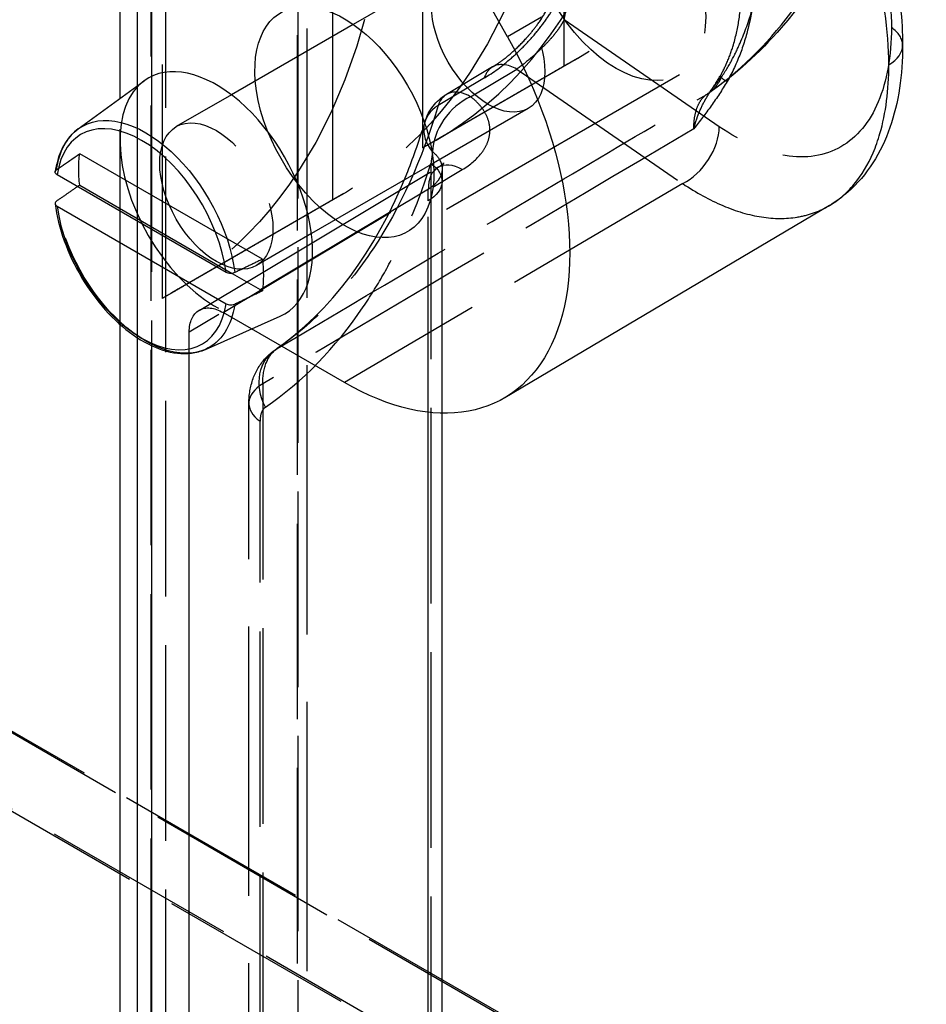
# Model space of a CAD drawing. Units: millimetres. Extents: x 63 to 2173, y 73 to 1579.
# Drawn here: x 1942 to 1970, y 1130 to 1161 of the extents above; entities that cross this region are included whole.
import ezdxf

# ---------------------------------------------------------------- set-up
doc = ezdxf.new("R2010")
doc.units = ezdxf.units.MM
doc.header["$LTSCALE"] = 2
doc.linetypes.add('Dashed', pattern=[5.699999816715717, 4.559999853372574, -1.139999963343143])
for name, color, linetype in [('Hidden (ISO)', 7, 'Dashed'), ('Hidden Narrow (ISO)', 7, 'Dashed'), ('Visible (ISO)', 7, 'Continuous'), ('Visible Narrow (ISO)', 7, 'Continuous')]:
    doc.layers.add(name, color=color, linetype=linetype)

# ---------------------------------------------------------------- blocks, each defined once
blk = doc.blocks.new('3366 US_Sheet_VIEW5')
at = {"layer": 'Hidden (ISO)', "ltscale": 0.9210526943206787}
for p, q in [((156.7921250627891, 94.56085284219247), (156.7921250627879, -126.7097205892205)), ((160.4035192975636, 14.29407545388077), (160.4035192975636, -24.66003611968207)), ((157.5997754823909, -26.27999493810915), (157.5997754823909, 12.61954611774348)), ((152.2726622335627, 9.4377192669239), (152.2726622335627, -29.35769558096181)), ((164.8194158064607, -22.10843924975547), (164.8194158064607, -5.774900211452696)), ((161.2021683058573, -19.10176748178397), (158.24113311366, -20.81132194707903)), ((165.2342967508383, -21.88066141935696), (160.779524029363, -24.45262564927929)), ((168.4223216195613, -22.38102849507282), (159.9370402453227, -27.28000798063918)), ((162.5858947396763, -22.1397012827508), (161.1460368617326, -22.99632163234401)), ((151.503875629811, -30.58461412976224), (151.5038756298111, -22.72189420950134)), ((154.4353528172271, -23.00859022570111), (152.7168869316187, -24.00074696735032)), ((163.7021683058573, -23.43189450070616), (160.74113311366, -25.14144896600121)), ((155.402744402136, -28.13789838723131), (149.7026023363553, -24.84691983113371)), ((153.4258256405802, -29.73065384329309), (160.8837194843306, -25.27320840040245)), ((161.0113127656505, -32.94119824363538), (161.0113127656505, -25.70959364370751)), ((149.7026023363553, -25.82671572824698), (154.4656836552933, -28.57668200990797)), ((157.9510969046169, -26.08561881113474), (152.5770853675991, -29.18830581866009)), ((156.9353528172271, -27.3387172446233), (155.2168869316187, -28.33087398627251)), ((155.0640256996646, -30.31017913787033), (154.1823178298871, -29.80112486190772)), ((153.1216980447966, -31.07382065663455), (153.1216980447966, -30.41347398033759)), ((154.9834784031137, -121.4893462749621), (154.9834784031137, -32.63321277607614))]:
    blk.add_line(p, q, dxfattribs=at)
at = {"layer": 'Hidden (ISO)', "ltscale": 0.9210526943206787, "extrusion": (0, 0, -1)}
blk.add_arc((-161.912972358666, -24.28543350192792), 1.500000000000001, 16.66248269640944, 59.25018667640518, dxfattribs=at)
at = {"layer": 'Hidden (ISO)', "ltscale": 0.9210526943206787, "extrusion": (0, 0, -0.9999999999999998)}
blk.add_ellipse((148.7342967508383, 6.698176905529515), major_axis=(16.5, -28.57883832488649), ratio=0.5773502691896255, start_param=4.687550583923365, end_param=6.308023703640909, dxfattribs=at)
at = {"layer": 'Hidden (ISO)', "ltscale": 0.9210526943206787}
for centre, major_axis, ratio, start_param, end_param in [((144.2795240293631, 4.126212675607185), (16.5, -28.57883832488648), 0.5773502691896256, 6.260649162230301, 7.876517778923766), ((166.4473216195613, -18.96022815012427), (-1.975000000000208, 3.420800344948423), 0.5773502691896256, 3.926990816987069, 10.21017612416665), ((162.4521683058573, -21.26683099124506), (1.25, -2.165063509461097), 0.5773502691896254, 5.497787143782138, 11.78097245096172), ((153.9668869316187, -26.16581047681142), (-2.125, 3.680607966083865), 0.5773502691896256, 0.0619033555538035, 3.079689298035996), ((153.9668869316187, -26.16581047681142), (1.25, -2.165063509461097), 0.5773502691896254, 5.497787143782138, 11.78097245096172)]:
    blk.add_ellipse(centre, major_axis=major_axis, ratio=ratio, start_param=start_param, end_param=end_param, dxfattribs=at)
at = {"layer": 'Hidden (ISO)', "ltscale": 0.9210526943206787, "extrusion": (0, 0, -1)}
for centre, major_axis, ratio, start_param, end_param in [((141.4510969046169, 2.493219513751718), (16.49999999999999, -28.57883832488648), 0.5773502691896254, 4.691317215065521, 6.304257072498756), ((136.0770853675991, -0.6094674937736215), (16.50000000000001, -28.57883832488647), 0.5773502691896252, 4.6941052181174, 6.301469069446876), ((157.9620402453227, -23.85920763569063), (-1.974999999999811, 3.420800344948681), 0.5773502691896255, 4.027081122675542, 5.397696838093588), ((152.5526733692456, -26.98230705773915), (-2.037511336474077, 3.529073155770668), 0.5773502691896256, 5.350011440267407, 5.64556284729687), ((154.1823011030288, -31.02579412699898), (-0.7499596147164578, 1.298968156313685), 0.5773502691896255, 5.497771372699647, 7.068599241659506)]:
    blk.add_ellipse(centre, major_axis=major_axis, ratio=ratio, start_param=start_param, end_param=end_param, dxfattribs=at)
at = {"layer": 'Hidden (ISO)', "ltscale": 1.078827123779247e-06}
blk.add_ellipse((163.3527335906778, -23.42877696098213), major_axis=(-0.7668119892691649, 1.289092565358464), ratio=0.5759760616982224, start_param=3.67157669747242e-05, end_param=5.3798815874871e-05, dxfattribs=at)
at = {"layer": 'Hidden (ISO)', "ltscale": 0.9210526943206787}
for points, knots in [([(174.2919029724551, -16.30076280065472), (173.6084778470984, -18.07549133834834), (172.7027857294921, -19.63946293025297), (170.9168359401316, -21.7036632607289), (170.1559401836521, -22.38937437712313), (169.3297259440286, -22.9559537949287)], [3.844364832083624, 3.844364832083624, 3.844364832083624, 3.844364832083624, 4.683662394150356, 4.683662394150356, 5.198506186022675, 5.198506186022675, 5.198506186022675, 5.198506186022675]), ([(162.5858816576221, -22.13970815856438), (162.6703900509488, -22.08942796341757), (162.767227858668, -22.02508279877242), (162.9821258322, -21.86664755175921), (163.1039311829814, -21.76768812770218), (163.363449178899, -21.53451240978206), (163.5039861159172, -21.39455241707447), (163.6684617747296, -21.21235310896963), (163.7014811264053, -21.17477185841317), (163.8316070033513, -21.02252768389594), (163.9243518239971, -20.90426482389051), (164.1222951925595, -20.62789830556991), (164.2221017066608, -20.46693703823338), (164.3715967555746, -20.18318062145057), (164.4258334405983, -20.05469529464499), (164.4783957812212, -19.89602806814957), (164.4911238072943, -19.84685032020551), (164.4989190329243, -19.80863293350283)], [0, 0, 0, 0, 0.04403687190269281, 0.04403687190269281, 0.09477222511025404, 0.09477222511025404, 0.1534127917681159, 0.1534127917681159, 0.1684096756826013, 0.1684096756826013, 0.2136830422287294, 0.2136830422287294, 0.2753380525833407, 0.2753380525833407, 0.3330155463123092, 0.3330155463123092, 0.3657195459429433, 0.3657195459429433, 0.3657195459429433, 0.3657195459429433]), ([(169.6829102298306, -22.44112911009265), (169.7667223520952, -22.29815957718485), (169.8410733004923, -22.1479423219231), (169.9847119325205, -21.81472094663508), (170.0504590366718, -21.62902545306451), (170.1873633093099, -21.17086454543061), (170.245039449566, -20.89917433079116), (170.3298581006853, -20.33144953744922), (170.3489601196218, -20.03695840771957), (170.3489555560411, -19.75812122363914)], [0, 0, 0, 0, 0.04973825278625171, 0.04973825278625171, 0.1111722450165008, 0.1111722450165008, 0.2047039184463907, 0.2047039184463907, 0.316168461127758, 0.316168461127758, 0.316168461127758, 0.316168461127758]), ([(155.8000844095832, -30.96451550922567), (157.510904477803, -29.78266117127661), (158.9479313461847, -27.90017323277755), (160.1358923516027, -24.91029619442615), (160.314727295388, -24.39402124127104), (160.4759565780371, -23.85533392482595)], [0, 0, 0, 0, 1.325399714426883, 1.325399714426883, 1.586262038045128, 1.586262038045128, 1.586262038045128, 1.586262038045128]), ([(160.8837194608458, -25.27320841443886), (160.9506623569256, -25.23319787655786), (160.9983229830309, -25.19618075288661), (161.0515994024753, -25.14786768514475), (161.0616899136209, -25.13390455836103), (161.0616899136148, -25.13390455836959), (161.0616313322301, -25.13398679720319), (161.0597865697576, -25.13667530595699), (161.0458130454095, -25.15928328411241), (161.0232944130262, -25.22922114089389), (161.0145577920651, -25.27643376239941), (161.0139172206241, -25.32493338149062)], [0, 0, 0, 0, 0.04229506417822637, 0.04229506417822637, 0.08111960417540512, 0.08111960417540512, 0.08410549186734703, 0.08410549186734703, 0.1302568279765585, 0.1302568279765585, 0.1753923867247765, 0.1753923867247765, 0.1753923867247765, 0.1753923867247765]), ([(154.9834784031347, -32.63321735829368), (154.9834759958576, -32.37054135956883), (155.0250266783286, -32.10761185433267), (155.200254750383, -31.62851359513434), (155.3326087429566, -31.40722416111044), (155.5909789700125, -31.1273001849323), (155.6912886621209, -31.03967288613817), (155.8000843363276, -30.96451555983146)], [0, 0, 0, 0, 0.0818643895320068, 0.0818643895320068, 0.1595235497777393, 0.1595235497777393, 0.2002876246961051, 0.2002876246961051, 0.2002876246961051, 0.2002876246961051])]:
    blk.add_open_spline(points, degree=3, knots=knots, dxfattribs=at)
for points, weights, degree in [([(160.4035192975636, -24.66003611968207), (161.8738684868319, -23.81047066138449), (163.3458346399603, -22.95993799573139), (164.8194158064607, -22.10843924975547)], [1, 0.9999995583032133, 0.9999995583032133, 1], 3), ([(148.9823685385118, -25.34347136628215), (149.3380043056981, -25.09827281748198), (149.7026023363553, -24.84691983113371)], [1.000584419226404, 1.000771626948507, 1.000807973392034], 2), ([(152.2726622335627, -29.35769558096181), (154.0459862895189, -28.33321902395011), (155.821691856002, -27.3073181451422), (157.5997754823909, -26.27999493810915)], [1, 0.9999993522533535, 0.9999993522533535, 1], 3)]:
    blk.add_rational_spline(points, weights, degree=degree, dxfattribs=at)
for points in [[(169.3939488586935, -22.89676066299375), (169.494407735956, -22.74872270787279), (169.5917170644823, -22.5967871333356), (169.6829101444678, -22.44112925575298)], [(161.0139067974226, -25.32502585493229), (161.012205376448, -25.45386591571114), (161.0113127432084, -25.58209061256213), (161.0113127656505, -25.70959355570074)]]:
    blk.add_open_spline(points, degree=3, dxfattribs=at)
at = {"layer": 'Hidden (ISO)', "ltscale": 0.006384230930830508}
blk.add_open_spline([(169.3297258984497, -22.95595382618456), (169.3684828187957, -22.92937613010607), (169.3926099587682, -22.89900496683779), (169.3938834177786, -22.89713071108694)], degree=3, dxfattribs=at)
at = {"layer": 'Hidden (ISO)', "ltscale": 6.787615273623018e-06}
blk.add_open_spline([(169.3942678471543, -22.89691723477099), (169.394285589903, -22.89689117766432), (169.3943033329208, -22.89686512079621), (169.3943210762075, -22.89683906416659)], degree=3, dxfattribs=at)
at = {"layer": 'Hidden (ISO)', "ltscale": 0.005912673281401421}
blk.add_open_spline([(148.9368714259772, -25.40762368636408), (148.9387424445665, -25.39598038351252), (148.9437420422324, -25.38368114919704), (148.9581870876366, -25.36334270771785), (148.9693716157493, -25.35243229455271), (148.9823685385117, -25.34347136628211)], degree=3, knots=[0.1061325139665217, 0.1061325139665217, 0.1061325139665217, 0.1061325139665217, 0.1118420168168028, 0.1118420168168028, 0.1175546606470843, 0.1175546606470843, 0.1175546606470843, 0.1175546606470843], dxfattribs=at)
at = {"layer": 'Hidden (ISO)', "ltscale": 6.679818877292465e-06}
blk.add_open_spline([(161.0139162102971, -25.32493343870582), (161.0139158034097, -25.3249642901657), (161.0139153938501, -25.3249951417561), (161.0139149816182, -25.32502599347705)], degree=3, dxfattribs=at)
at = {"layer": 'Hidden (ISO)', "ltscale": 0.005722861472693014}
blk.add_rational_spline([(149.7026023363553, -25.826715728247), (149.6703388704254, -25.8489580823727), (149.6381463582563, -25.8711517100334)], [1.000807979888013, 1.000804763580936, 1.000800365865957], degree=2, dxfattribs=at)
at = {"layer": 'Hidden (ISO)', "ltscale": 2.776478361985271e-05}
blk.add_open_spline([(173.0999640939868, -26.46307813777921), (173.09985513365, -26.46314262263818), (173.0997461700779, -26.46320710197308), (173.099637203271, -26.46327157578342)], degree=3, dxfattribs=at)
at = {"layer": 'Hidden (ISO)', "ltscale": 2.860830392819279e-05}
blk.add_open_spline([(173.0996374450012, -26.46327199836788), (173.0997500253254, -26.46320539087952), (173.0998626013782, -26.4631387752047), (173.0999751731595, -26.46307215134342)], degree=3, dxfattribs=at)
at = {"layer": 'Hidden Narrow (ISO)', "ltscale": 0.6684210896492004}
for p, q in [((152.3775932247347, 96.98351456316897), (152.3775932247347, -123.5566273966276)), ((156.4992318439745, -126.3014722987566), (156.4992318439744, 94.96910113265704)), ((156.5053755119432, 94.15618268977147), (156.5053755119421, -127.1143907416415)), ((151.9339999560793, -120.8771231936488), (151.9339999560804, 82.54740347321814)), ((216.8113297116795, -82.88210065971282), (54.63573424233226, 10.75002304050264)), ((53.58432995919321, 8.918296257745439), (215.7599254285404, -84.71382744247)), ((169.6638615507868, -24.00291172337581), (164.819590566238, -20.6650859695885)), ((161.9037164700253, -23.06607915486652), (163.3435754986628, -22.2094574193521)), ((163.3435754986628, -22.2094574193521), (168.5240507747491, -25.77893646966361)), ((151.9432154580313, -22.43203127963024), (151.9432154580312, -30.82953360215449)), ((162.3317340111543, -22.48283418222585), (160.8919856938117, -23.33911324564998)), ((150.9695771792483, -30.17808292537332), (150.9695771792483, -23.11190613479908)), ((160.6636446850466, -25.15517769049161), (160.6636446850466, -126.1559310675043)), ((154.1823178298871, -29.80112486190772), (161.6440111421812, -25.34140854682442)), ((168.5240507747491, -25.77893646966361), (157.9620402453227, -31.98334861592152)), ((160.5833913570907, -25.95375766525428), (153.1216980447966, -30.41347398033759)), ((160.5811884393818, -32.91160455831773), (160.5811884393818, -26.31659887233904)), ((155.4136027293824, -32.02620754744463), (155.4136027293824, -120.8823410463305)), ((155.3311464837176, -122.043762228178), (155.3311464837176, -33.18762872929207)), ((144.5623667418376, -41.11213877869641), (214.6405619755943, -81.5718036612289)), ((213.5891576924552, -83.40353044398614), (144.5623667418376, -43.55089410735105))]:
    blk.add_line(p, q, dxfattribs=at)
for centre, major_axis, ratio, start_param, end_param in [((173.8871273333653, -21.46305497780055), (1.499999999999658, 4.791340050047307e-07), 0.577350269189861, 6.283184200667001, 6.98131534820847), ((163.3528313873036, -23.42881176641351), (-0.7669380519465252, 1.289110555567857), 0.5759760628024072, 5.490267215300677, 6.283183952819576), ((163.3528313873033, -23.42881176641317), (-0.7669380519463147, 1.289110555567503), 0.5759760628024029, 1.572778412202632e-05, 0.473365254117031), ((170.9769481939072, -23.19972369716057), (-1.294037964270195, 0.758594586737605), 0.02027621176980813, 6.026609992601434, 6.892624487658301), ((161.912972358666, -24.2854335019279), (-0.7669354290403441, 1.289112116025089), 0.5759747234299575, 5.490268387216057, 6.756203735599462), ((161.9129723586692, -24.28543350191736), (-1.437015679952151, 0.4300999134754149), 0.7395823662648681, 5.696845691365459, 7.119307712632956), ((161.9129723586661, -24.28543350192795), (-0.9155876322691663, -1.188149522423718), 0.6522201109520119, 4.017716766253837, 5.563860445855991), ((168.5147948861083, -24.55958212260223), (0.8510722004292085, 1.235182621986149), 0.6250333571749146, 3.98370560511442, 5.545808494011192), ((170.5199170673611, 4.866158216017276), (-10.05946399124272, -45.80793280746836), 0.09158822789524163, 5.436377043964103, 5.447001593820382), ((161.653267030822, -26.56076289388577), (-0.7695475464913338, 1.287554493483339), 0.5773063042423475, 5.489099238229297, 7.059819412602348), ((156.4834784031137, -32.63321277607616), (-1.500000000000016, -5.551115123125781e-17), 0.5773502691896256, 5.506513790042107, 6.977923583376274)]:
    blk.add_ellipse(centre, major_axis=major_axis, ratio=ratio, start_param=start_param, end_param=end_param, dxfattribs=at)
at = {"layer": 'Hidden Narrow (ISO)', "ltscale": 0.6684210896492004, "extrusion": (0, 0, -1)}
for centre, major_axis, ratio, start_param, end_param in [((168.4814003033345, -21.71888322000543), (0.848325636575771, -1.237070577747447), 0.8485406366773993, 5.783101838187744, 6.337813307060637), ((151.7625302265972, -27.43849641384556), (-1.988630057589656, 3.444408297203911), 0.5773502691896256, 5.649222909154057, 6.221281951625789), ((159.5113127656505, -25.70959364370749), (1.49999999999998, -2.23709939461969e-14), 0.5773502691896167, 5.588447030982887, 7.059856824317069), ((182.7722622418986, -13.28169104132039), (15.62344025971371, 27.53705880096664), 0.5722900178508997, 3.931420710270506, 3.945407186150838), ((151.7625302265972, -27.43849641384556), (1.988630057589658, -3.444408297203912), 0.5773502691896255, 0.06190335555379465, 2.204758724821435), ((156.6526507684906, -32.19866728419485), (-0.8525663664798826, 1.234151769737959), 0.8496415402604652, 4.845316100017493, 6.34062522499857)]:
    blk.add_ellipse(centre, major_axis=major_axis, ratio=ratio, start_param=start_param, end_param=end_param, dxfattribs=at)
at = {"layer": 'Hidden Narrow (ISO)', "ltscale": 0.6684210896492004}
for points, knots in [([(164.819590566238, -20.6650859695885), (165.2189283559318, -18.70725547464331), (165.4192308245734, -16.59131667209608), (165.4208494708852, -14.3177262541254), (165.420851992256, -14.31418467472607), (165.4208540179655, -14.31064265555749), (165.4208555480679, -14.30710019746), (165.4213471628447, -13.16892488600045), (165.3708193721909, -11.98644577910125), (165.2704129151722, -10.78196955546638), (165.1698876869929, -9.576068552557182), (165.0197095222155, -8.34493520430879), (164.8195905662555, -7.08842604481557)], [1.734723475976807e-18, 1.734723475976807e-18, 1.734723475976807e-18, 1.734723475976807e-18, 0.008329683647739712, 0.008329683647739712, 0.008329683647739712, 0.008342658823820936, 0.008342658823820936, 0.008342658823820936, 0.01251152255375143, 0.01251152255375143, 0.01251152255375143, 0.01668531764764187, 0.01668531764764187, 0.01668531764764187, 0.01668531764764187]), ([(169.6638615507868, -10.41689128445336), (170.3670300576149, -10.9000335240297), (171.0697742009571, -11.55986219716949), (172.3691338079391, -13.13385466386826), (172.9651100483776, -14.04731070915626), (173.9597406577756, -15.98932960128976), (174.3580029304067, -17.01712687903352), (174.8963357094341, -19.03123365020564), (175.0361939980437, -20.0165884463864), (175.0361939980437, -20.90638457857415)], [4.71162547831073, 4.71162547831073, 4.71162547831073, 4.71162547831073, 5.104515435527944, 5.104515435527944, 5.497405392745158, 5.497405392745158, 5.890295349962372, 5.890295349962372, 6.283185307179586, 6.283185307179586, 6.283185307179586, 6.283185307179586]), ([(169.2711457109331, -22.99341220959862), (170.2595129040947, -22.31600574298876), (171.1322610984224, -21.46437581089678), (172.2770940218704, -19.93915037376733), (172.6310789601548, -19.38907788360314), (173.1195911549601, -18.49991122406406), (173.2753360217007, -18.19282350602609), (173.5722763086563, -17.55669983331028), (173.7131630003479, -17.22814630165582), (173.9592448835354, -16.60205732990998), (174.0670462710111, -16.30595557921189), (174.1687248949455, -16.00377543274744)], [3.469446951953614e-18, 3.469446951953614e-18, 3.469446951953614e-18, 3.469446951953614e-18, 0.006671327351761873, 0.006671327351761873, 0.01000699102764279, 0.01000699102764279, 0.01167482286558325, 0.01167482286558325, 0.01334265470352371, 0.01334265470352371, 0.01478154015939105, 0.01478154015939105, 0.01478154015939105, 0.01478154015939105]), ([(162.3317340111544, -22.48283418222582), (162.605853181169, -22.31980360868378), (162.8943728285795, -22.10747214034343), (163.1740686479742, -21.86210863708022), (163.17858451947, -21.85814708322901), (163.1830978761545, -21.85417695677764), (163.1876085910406, -21.85019833519112), (163.3227860955061, -21.73096665000211), (163.4582839944135, -21.60180013269116), (163.5882245658634, -21.4676348437026), (163.5941361896121, -21.46153101716268), (163.6000362198007, -21.45541700743086), (163.6059240900962, -21.44929329300771), (163.7337732202311, -21.31632304690996), (163.8558734865679, -21.17910883460974), (163.9720549504096, -21.03735491544978), (163.9779014853665, -21.03022151209749), (163.9837332912068, -21.02307627755335), (163.9895502838543, -21.01591924060362), (164.1046511948001, -20.8743028552129), (164.2143550213744, -20.727137017751), (164.3131724942871, -20.58133938089616), (164.3177759889721, -20.57454727595198), (164.3223566200351, -20.56775715663219), (164.3269138266886, -20.56096971759504), (164.4251243274686, -20.41469638887788), (164.5137506648483, -20.26820831677603), (164.5921441354828, -20.12163201666684), (164.5949188956622, -20.11644390498498), (164.5976809339286, -20.11125554000613), (164.6004302202436, -20.10606693471643), (164.6789589607447, -19.95786314956333), (164.7461318450187, -19.8107676039967), (164.7997751759808, -19.66970723856304), (164.8007797032101, -19.66706573633881), (164.8017795350526, -19.66442625207385), (164.8027746581475, -19.6617888158818), (164.8567811383172, -19.51865210632703), (164.8977270196157, -19.38006304599896), (164.9249090345402, -19.24633658477087)], [0, 0, 0, 0, 0.001164901341633931, 0.001164901341633931, 0.001164901341633931, 0.001183709433851649, 0.001183709433851649, 0.001183709433851649, 0.001747352012450907, 0.001747352012450907, 0.001747352012450907, 0.001772994833751627, 0.001772994833751627, 0.001772994833751627, 0.002329802683267882, 0.002329802683267882, 0.002329802683267882, 0.002357822613890289, 0.002357822613890289, 0.002357822613890289, 0.002912253354084858, 0.002912253354084858, 0.002912253354084858, 0.002938081974170327, 0.002938081974170327, 0.002938081974170327, 0.003494704024901833, 0.003494704024901833, 0.003494704024901833, 0.003514405827728334, 0.003514405827728334, 0.003514405827728334, 0.004077154695718808, 0.004077154695718808, 0.004077154695718808, 0.004087692754243738, 0.004087692754243738, 0.004087692754243738, 0.004659605366535784, 0.004659605366535784, 0.004659605366535784, 0.004659605366535784]), ([(170.7790798822429, -19.15110781177209), (170.7790798822429, -19.68403538744655), (170.7240583910266, -20.23827681865293), (170.5898209336618, -20.82320439753637), (170.5227022049794, -21.11566818697811), (170.4342705959509, -21.41725697798865), (170.3225759072387, -21.71376902221967), (170.2108812185264, -22.01028106645069), (170.0735770187621, -22.30868908309153), (169.907072520176, -22.59271846852881)], [0, 0, 0, 0, 0.001929825332227693, 0.001929825332227693, 0.001929825332227693, 0.002894737998341545, 0.002894737998341545, 0.002894737998341545, 0.003859650664455397, 0.003859650664455397, 0.003859650664455397, 0.003859650664455397]), ([(169.7291742486208, -22.45930345858299), (169.8671479892076, -22.26210413159136), (169.9805080331514, -22.06769881088083), (170.0799107394834, -21.87984848081403), (170.1793134458155, -21.69199815074722), (170.2653886662052, -21.50794572095617), (170.341332877786, -21.33015767968883), (170.4932213009477, -20.97458159715419), (170.6075848601149, -20.63932558370929), (170.7000910834627, -20.31512692007288)], [0, 0, 0, 0, 0.0007495057810306431, 0.0007495057810306431, 0.0007495057810306431, 0.001499011562061286, 0.001499011562061286, 0.001499011562061286, 0.002998023124122561, 0.002998023124122561, 0.002998023124122561, 0.002998023124122561]), ([(164.819590566238, -20.6650859695885), (164.7913124715043, -20.72479579138662), (164.7564303796367, -20.78718450241863), (164.7150669483538, -20.85236053303039), (164.6767031076583, -20.9128101325438), (164.6322918488159, -20.97625705157967), (164.5828547999798, -21.04120605250413), (164.5793538317451, -21.04580552586393), (164.5758280849192, -21.0504119284947), (164.5722778941427, -21.05502476761529), (164.5237361021707, -21.11809616041958), (164.4711183138226, -21.18184697386057), (164.414264157315, -21.24669973026692), (164.4088843036413, -21.25283645555196), (164.4034663392279, -21.258983112576), (164.398010370828, -21.26513976568253), (164.3415908441498, -21.32880499039243), (164.2804444965586, -21.39416549985757), (164.2172204312013, -21.45862793871171), (164.2107407823801, -21.46523450479651), (164.204237918625, -21.47183286227547), (164.1977147102908, -21.47842016972644), (164.1344337359598, -21.54232296300913), (164.068971445822, -21.60555546443039), (164.0014728019205, -21.66820364188488), (163.9952715442972, -21.67395927585873), (163.9890514493871, -21.67971150109552), (163.9828132164525, -21.68545984054496), (163.9141508747047, -21.74873007298044), (163.8433417471657, -21.81139292496827), (163.7742723169916, -21.87035638421607), (163.7697836644789, -21.87418827451608), (163.7653006734904, -21.87800599871633), (163.7608242166013, -21.88180887928639), (163.615020797531, -22.00567313245806), (163.4703053962772, -22.11883226809345), (163.3435754986628, -22.20945741935211)], [0, 0, 0, 0, 0.0003154941364483005, 0.0003154941364483005, 0.0003154941364483005, 0.0006081092898739879, 0.0006081092898739879, 0.0006081092898739879, 0.0006288313269138026, 0.0006288313269138026, 0.0006288313269138026, 0.0009121639348109628, 0.0009121639348109628, 0.0009121639348109628, 0.0009389744279235294, 0.0009389744279235294, 0.0009389744279235294, 0.001216218579747938, 0.001216218579747938, 0.001216218579747938, 0.001244632518829509, 0.001244632518829509, 0.001244632518829509, 0.001520273224684913, 0.001520273224684913, 0.001520273224684913, 0.001545596978314441, 0.001545596978314441, 0.001545596978314441, 0.001824327869621887, 0.001824327869621887, 0.001824327869621887, 0.001842441905201508, 0.001842441905201508, 0.001842441905201508, 0.002432437159495835, 0.002432437159495835, 0.002432437159495835, 0.002432437159495835]), ([(175.0361939980437, -20.90638457857415), (175.0361939980437, -21.79618071076204), (174.8963357094343, -22.58907392651296), (174.3580029304065, -23.86237099324287), (173.9597406577751, -24.34211218379878), (172.9651100483781, -24.91540147877098), (172.3691338079306, -25.00872358509488), (171.0697742009656, -24.79464323901478), (170.3670300576085, -24.48741268519473), (169.6638615507868, -24.00291172337581)], [0, 0, 0, 0, 0.3928899572172141, 0.3928899572172141, 0.7857799144344282, 0.7857799144344282, 1.178669871651642, 1.178669871651642, 1.571559828868856, 1.571559828868856, 1.571559828868856, 1.571559828868856]), ([(169.9070725201758, -22.59271846852901), (169.752979369225, -22.85557610672999), (169.586398981867, -23.10797102121202), (169.4113882197159, -23.35312270314071), (169.2363774575647, -23.59827438506938), (169.0534402155069, -23.835237446857), (168.8690964320724, -24.06760342726525)], [0, 0, 0, 0, 0.0009112260528768045, 0.0009112260528768045, 0.0009112260528768045, 0.001822452105753609, 0.001822452105753609, 0.001822452105753609, 0.001822452105753609]), ([(155.8616880841683, -30.92496569011895), (158.8440121986415, -29.16096628344958), (163.3138304174277, -26.5171227301981), (167.783651598129, -23.87325637439742), (169.2711457109331, -22.99341220959862)], [6.938893903907228e-18, 6.938893903907228e-18, 6.938893903907228e-18, 6.938893903907228e-18, 0.0127629498242617, 0.01912871923514778, 0.01912871923514778, 0.01912871923514778, 0.01912871923514778]), ([(168.8690964320724, -24.06760342726523), (168.8890787686988, -23.98864331212315), (168.9113514572101, -23.91110903680261), (168.9358121068065, -23.83504863152375), (168.9602727564029, -23.7589882262449), (168.9869181382249, -23.68439675029452), (169.0156490309192, -23.61132747457621), (169.0731108163079, -23.46518892313964), (169.138891252135, -23.32511506513023), (169.2124089845158, -23.19181082493215), (169.2260240854999, -23.16712357420869), (169.2399051984878, -23.14266962606886), (169.2540483671468, -23.11845884471536), (169.2984200169956, -23.04250186939482), (169.345320309666, -22.96880188027605), (169.3942678471543, -22.89691723477099)], [-1.055497076830736e-05, -1.055497076830736e-05, -1.055497076830736e-05, -1.055497076830736e-05, 0.0002508168841501399, 0.0002508168841501399, 0.0002508168841501399, 0.0005121887390685872, 0.0005121887390685872, 0.0005121887390685872, 0.001034932448905482, 0.001034932448905482, 0.001034932448905482, 0.001131741860291644, 0.001131741860291644, 0.001131741860291644, 0.001435463989870502, 0.001435463989870502, 0.001435463989870502, 0.001435463989870502]), ([(168.8690964320725, -24.06760342726525), (168.8693206030572, -23.93960793833707), (168.8785324537945, -23.81881923510733), (168.9137343084143, -23.59756000181891), (168.9396844663266, -23.49620369308951), (169.0086214423771, -23.3124133234849), (169.0513687604752, -23.231239557042), (169.1504804724835, -23.09429429855869), (169.2071332654137, -23.03769620118029), (169.2711457109331, -22.99341220959862)], [1.040834085586084e-17, 1.040834085586084e-17, 1.040834085586084e-17, 1.040834085586084e-17, 0.0004695016993113491, 0.0004695016993113491, 0.0009390033986226877, 0.0009390033986226877, 0.001408505097934026, 0.001408505097934026, 0.001878006797245365, 0.001878006797245365, 0.001878006797245365, 0.001878006797245365]), ([(160.8919856938118, -23.33911324564991), (160.3843992164972, -25.04078178595024), (159.7059921825949, -26.53175902305036), (158.858069263711, -27.81046898826938), (158.856261015928, -27.81319591592788), (158.8544519364283, -27.81592196550722), (158.85264202505, -27.81864713678043), (158.430100430741, -28.45486514632677), (157.9698567053914, -29.03284716826621), (157.4709219892561, -29.55153308180335), (156.9698501400386, -30.07244073054787), (156.4332315265515, -30.52990096958192), (155.8616880841683, -30.92496569011895)], [0.001089188954279478, 0.001089188954279478, 0.001089188954279478, 0.001089188954279478, 0.008977724745529847, 0.008977724745529847, 0.008977724745529847, 0.008994547533354555, 0.008994547533354555, 0.008994547533354555, 0.01292199264115501, 0.01292199264115501, 0.01292199264115501, 0.01686626053678017, 0.01686626053678017, 0.01686626053678017, 0.01686626053678017]), ([(161.6440111421812, -25.34140854682442), (161.8952697435108, -25.19123591458887), (162.0955268118073, -25.01925446308395), (162.2418099916046, -24.82856915573975), (162.3149515815031, -24.73322650206763), (162.3726560384851, -24.6354673363274), (162.4154276415496, -24.53537059801615), (162.458199244614, -24.43527385970487), (162.4861079390856, -24.33195238726001), (162.4979651278783, -24.22829452860126), (162.509822316671, -24.12463666994251), (162.5058106520058, -24.02167700640282), (162.4863025953864, -23.91939915062915), (162.466794538767, -23.8171212948555), (162.4312024837528, -23.71452951908874), (162.3805822943258, -23.61546718399374), (162.3299621048989, -23.51640484889872), (162.2648109834115, -23.42103634393549), (162.1853363759767, -23.32930889894825), (162.1058617685419, -23.23758145396099), (162.011341922215, -23.14901529302298), (161.9037164700225, -23.0660791548677)], [0, 0, 0, 0, 0.00106020306747664, 0.00106020306747664, 0.00106020306747664, 0.001590304601214965, 0.001590304601214965, 0.001590304601214965, 0.002120406134953289, 0.002120406134953289, 0.002120406134953289, 0.002650507668691615, 0.002650507668691615, 0.002650507668691615, 0.003180609202429939, 0.003180609202429939, 0.003180609202429939, 0.003710710736168264, 0.003710710736168264, 0.003710710736168264, 0.004240812269906588, 0.004240812269906588, 0.004240812269906588, 0.004240812269906588]), ([(160.7136340734148, -24.78576181843039), (160.8214453150276, -24.86943913081166), (160.9012557649412, -24.96294380034657), (160.9520154979252, -25.0642206815504), (160.9773038991551, -25.11467662874775), (160.9950947161241, -25.16709114996467), (161.0048320211296, -25.21942748847378), (161.011340869737, -25.25441142949492), (161.0143823833728, -25.28958675314386), (161.0139162102971, -25.32493343870582)], [0, 0, 0, 0, 0.000538378315740927, 0.000538378315740927, 0.000538378315740927, 0.0008065973559436459, 0.0008065973559436459, 0.0008065973559436459, 0.0009858869155592873, 0.0009858869155592873, 0.0009858869155592873, 0.0009858869155592873]), ([(155.5003188490945, -32.75308323741074), (156.6628285888451, -31.95000801674552), (157.6790378901919, -30.90694745054956), (158.7680484474122, -29.30580479004929), (158.9760829249032, -28.97124542811681), (159.3703640162124, -28.27748296820987), (159.556988080443, -27.91773583561238), (160.085393610417, -26.79999800514987), (160.3955952679499, -26.0033724519968), (160.6636446850466, -25.15517769049159)], [0.0003853373855987695, 0.0003853373855987695, 0.0003853373855987695, 0.0003853373855987695, 0.008378147243313287, 0.008378147243313287, 0.0103763497077419, 0.0103763497077419, 0.01237455217217052, 0.01237455217217052, 0.01637095710102779, 0.01637095710102779, 0.01637095710102779, 0.01637095710102779]), ([(161.0139149816182, -25.32502599347706), (161.0136804348468, -25.3425796376179), (161.0125808106196, -25.36017553887428), (161.010611166888, -25.37781124522434), (161.0046634231432, -25.43106588231644), (160.9906884428414, -25.48424172241352), (160.9692840450047, -25.53584588044183), (160.9478774016745, -25.58745545216124), (160.9190046123504, -25.63794860934934), (160.8824137789242, -25.68728489009116), (160.809227273237, -25.78596397588965), (160.7090597004793, -25.87532502134982), (160.5833913570906, -25.95375766525425)], [0.000986043403913605, 0.000986043403913605, 0.000986043403913605, 0.000986043403913605, 0.001075080280913088, 0.001075080280913088, 0.001075080280913088, 0.001343945416128173, 0.001343945416128173, 0.001343945416128173, 0.001612838757457862, 0.001612838757457862, 0.001612838757457862, 0.002150660999036457, 0.002150660999036457, 0.002150660999036457, 0.002150660999036457]), ([(168.5240507747491, -25.7789364696636), (168.9482681779212, -26.06341727316742), (169.3660085072051, -26.29122125049374), (169.777556176948, -26.46518539999244), (170.1887590507191, -26.63900380176279), (170.5975039615399, -26.75909783560443), (170.9856550132347, -26.81883228864073), (171.3744569987027, -26.87866691704102), (171.7447888656682, -26.87991552982516), (172.0967219439672, -26.82271555823819), (172.2725411811899, -26.79413951354758), (172.4434899651934, -26.7506635145653), (172.6061825366334, -26.69329798371505), (172.7688751080734, -26.63593245286483), (172.924275694624, -26.56456147795593), (173.0723806988874, -26.47919023204339), (173.0814939305134, -26.47393714865118), (173.0905795130632, -26.46863107066122), (173.0996374450012, -26.46327199836788)], [0, 0, 0, 0, 0.001926043884348915, 0.001926043884348915, 0.001926043884348915, 0.003850474122888215, 0.003850474122888215, 0.003850474122888215, 0.005778131653046746, 0.005778131653046746, 0.005778131653046746, 0.006741153595221202, 0.006741153595221202, 0.006741153595221202, 0.007704175537395658, 0.007704175537395658, 0.007704175537395658, 0.007763432427894221, 0.007763432427894221, 0.007763432427894221, 0.007763432427894221]), ([(155.4136027293824, -32.02620754744463), (155.4131583972826, -31.77239259363724), (155.4531158891753, -31.5446937505914), (155.6047599355069, -31.17208896719759), (155.7179426902319, -31.02342339880305), (155.8616880841683, -30.92496569011895)], [3.469446951953614e-18, 3.469446951953614e-18, 3.469446951953614e-18, 3.469446951953614e-18, 0.0009284203411714602, 0.0009284203411714602, 0.001856840682342917, 0.001856840682342917, 0.001856840682342917, 0.001856840682342917]), ([(155.5003188490945, -32.7530832374107), (155.4464585236188, -32.79029057536884), (155.4036749063411, -32.84833747963545), (155.3751442331289, -32.92137016151054), (155.3464223358716, -32.99489233778828), (155.3311464837176, -33.08559184574394), (155.3311464837176, -33.18762872929205)], [0, 0, 0, 0, 0.0003706192204024751, 0.0003706192204024751, 0.0003706192204024751, 0.0007437224798576456, 0.0007437224798576456, 0.0007437224798576456, 0.0007437224798576456])]:
    blk.add_open_spline(points, degree=3, knots=knots, dxfattribs=at)
for points in [[(169.3943210762075, -22.89683906416655), (169.498246892424, -22.7442204122851), (169.6114003693605, -22.59978413575337), (169.7291742486208, -22.45930345858297)], [(168.8690964320724, -24.06760342726523), (164.3839319299009, -26.7204938268277), (159.8987673621178, -29.37336180976491), (155.4136027293825, -32.02620754744465)]]:
    blk.add_open_spline(points, degree=3, dxfattribs=at)
at = {"layer": 'Visible (ISO)'}
for p, q in [((151.5038756298111, -22.72189420950134), (151.5038756298116, 81.94039824458662)), ((163.0571052432936, -21.19827838777663), (153.4142468258407, -3.938475122569621)), ((158.24113311366, -20.81132194707903), (154.4353528172271, -23.00859022570111)), ((149.6546849265336, -24.07171363283724), (151.7144965257007, -22.56815118249587)), ((160.74113311366, -25.14144896600121), (156.9353528172271, -27.3387172446233)), ((154.2709944111269, -28.54592778047292), (148.9958746962793, -25.50033599309814)), ((148.9958746962793, -26.48013189021141), (154.2709944111269, -29.52572367758619)), ((173.0999652005754, -26.46308000758651), (162.9676453889151, -32.45827176277269)), ((154.4656836552933, -28.57668200990797), (155.402744402136, -29.11769428434458)), ((153.6243269939426, -30.94733538145243), (155.9563560716982, -29.91526743473453)), ((157.9620402453227, -31.98334861592152), (155.0640256996646, -30.31017913787033)), ((151.5038756298106, -121.4841284222803), (151.503875629811, -30.58461412976223)), ((153.1216980447966, -122.7768980966807), (153.1216980447966, -31.07382065663455)), ((161.0113127656505, -126.7103470207292), (161.0113127656505, -32.94119824363537))]:
    blk.add_line(p, q, dxfattribs=at)
at = {"layer": 'Visible (ISO)', "extrusion": (0, 0, -1)}
for centre, major_axis, ratio, start_param, end_param in [((157.9620402453227, -23.85920763569063), (-1.975000000000008, 3.420800344948548), 0.5773502691896256, 5.397696838093733, 10.31026642985526), ((152.5526733692456, -26.98230705773915), (2.037511336474074, -3.529073155770664), 0.5773502691896255, 5.350011440267407, 5.645562847296871)]:
    blk.add_ellipse(centre, major_axis=major_axis, ratio=ratio, start_param=start_param, end_param=end_param, dxfattribs=at)
at = {"layer": 'Visible (ISO)', "extrusion": (0, 0, -0.9999999999999998)}
blk.add_ellipse((157.9620402453227, -23.85920763569063), major_axis=(4.975000000000012, -8.616952767655189), ratio=0.5773502691896255, start_param=4.736823589912608, end_param=7.068583470577033, dxfattribs=at)
at = {"layer": 'Visible (ISO)'}
blk.add_ellipse((153.9668869316187, -26.16581047681142), major_axis=(2.125, -3.680607966083865), ratio=0.5773502691896256, start_param=6.221281951625783, end_param=9.486681316323176, dxfattribs=at)
for points, knots in [([(169.3642465619753, -9.737264045419913), (170.1283645113962, -10.26228435481155), (170.8731758774853, -10.94929200738273), (172.2292079986249, -12.52985638934677), (172.8576405422569, -13.44356613807052), (173.9053800140562, -15.33760512330941), (174.3432995996814, -16.33973492424015), (174.9940946548321, -18.31593311023401), (175.2164236365059, -19.31514689218123), (175.3640919052366, -20.66924370347513), (175.387127708234, -21.07186126217446), (175.387127333365, -21.46305545693472)], [0, 0, 0, 0, 0.3345353122008698, 0.3345353122008698, 0.6660270374168, 0.6660270374168, 0.9859728631880559, 0.9859728631880559, 1.301995158350796, 1.301995158350796, 1.438901153675689, 1.438901153675689, 1.438901153675689, 1.438901153675689]), ([(175.387127333365, -21.46305449866654), (175.3871282168494, -22.38501403321195), (175.2596854943819, -23.25640357960598), (174.7159439155491, -24.8127720714179), (174.2755778394571, -25.51787720084094), (173.5040438540182, -26.19684646480376), (173.3078947804823, -26.34002068970393), (173.0999640939868, -26.46307813777921)], [0, 0, 0, 0, 0.3226575855805028, 0.3226575855805028, 0.6521156050115187, 0.6521156050115187, 0.7533636507131516, 0.7533636507131516, 0.7533636507131516, 0.7533636507131516]), ([(149.6546849265336, -24.0717136328372), (149.5768907229076, -24.12849962407719), (149.5043702394167, -24.19316142192918), (149.3712065341925, -24.33654561139451), (149.3105592595956, -24.41525508190607), (149.2017785714874, -24.58492170533858), (149.1536359345823, -24.6758749524097), (149.0700253651179, -24.8683931023455), (149.0345508846977, -24.96996021780005), (148.9762223395917, -25.182255793681), (148.9533657322769, -25.29298762771277), (148.9367531444967, -25.40761735062323)], [0.8473015189512221, 0.8473015189512221, 0.8473015189512221, 0.8473015189512221, 0.9613579483506332, 0.9613579483506332, 1.075414377750044, 1.075414377750044, 1.189470807149455, 1.189470807149455, 1.303527236548866, 1.303527236548866, 1.417583665948278, 1.417583665948278, 1.417583665948278, 1.417583665948278]), ([(148.9958746962793, -25.50033599309814), (148.978184872394, -25.49012276851607), (148.9614458739142, -25.47573476479912), (148.9421953090139, -25.44917841704226), (148.9362051269276, -25.43231584418879), (148.9360235763223, -25.41463474989898), (148.9363032450147, -25.41115946257655), (148.9368714259772, -25.40762368636408)], [0.0894398297764372, 0.0894398297764372, 0.0894398297764372, 0.0894398297764372, 0.0969449864327942, 0.0969449864327942, 0.1043986825425382, 0.1043986825425382, 0.1061325139665217, 0.1061325139665217, 0.1061325139665217, 0.1061325139665217]), ([(148.9823685385089, -26.32326726339733), (148.9693716157476, -26.33222819166755), (148.9581870876361, -26.34313860483186), (148.9415493481318, -26.36656433190886), (148.9359107534007, -26.38344289673088), (148.9362051269276, -26.41211174130206), (148.9421953090139, -26.42897431415553), (148.9614458739142, -26.45553066191239), (148.978184872394, -26.46991866562934), (148.9958746962793, -26.48013189021141)], [0.001686732189753654, 0.001686732189753654, 0.001686732189753654, 0.001686732189753654, 0.007399376019620423, 0.007399376019620423, 0.01484271029388509, 0.01484271029388509, 0.02229640640362906, 0.02229640640362906, 0.02980156305998606, 0.02980156305998606, 0.02980156305998606, 0.02980156305998606]), ([(148.93657516688, -26.40543327002527), (148.9834896519923, -26.78134223113355), (149.0798896979516, -27.17379964567115), (149.359724272552, -27.95232248919169), (149.5427707076274, -28.33825772777218), (149.9768516687245, -29.06657128439988), (150.2276858989132, -29.40888823644328), (150.7737488283334, -30.01711079583607), (151.0689489592513, -30.28277158083525), (151.6774218768986, -30.71009063456312), (151.9907113813739, -30.87141070802502), (152.6042814201424, -31.06666978747903), (152.9052705142482, -31.10188220518206), (153.3397064602304, -31.04806000110823), (153.4870818369254, -31.00807490170577), (153.6243269939426, -30.9473353814524)], [1.724865545608293, 1.724865545608293, 1.724865545608293, 1.724865545608293, 2.053252977457528, 2.053252977457528, 2.380233166281388, 2.380233166281388, 2.706658064743777, 2.706658064743777, 3.033818568805, 3.033818568805, 3.362336833253409, 3.362336833253409, 3.687356496465646, 3.687356496465646, 3.865087461433466, 3.865087461433466, 3.865087461433466, 3.865087461433466]), ([(154.5426919146826, -28.55372556429572), (154.527171131635, -28.56122934115126), (154.5082737417014, -28.56768673146788), (154.4676991921985, -28.57729253484968), (154.4384646603679, -28.58054797903554), (154.3888087649763, -28.58037802240052), (154.3596019320478, -28.57691958916052), (154.3136049884694, -28.56580527033327), (154.2886842350122, -28.55614100505499), (154.2709944111269, -28.54592778047292)], [0.001686732189334302, 0.001686732189334302, 0.001686732189334302, 0.001686732189334302, 0.007399376019620423, 0.007399376019620423, 0.01484271029388509, 0.01484271029388509, 0.02229640640362906, 0.02229640640362906, 0.02980156305998606, 0.02980156305998606, 0.02980156305998606, 0.02980156305998606]), ([(154.2709944111269, -29.52572367758619), (154.2886842350122, -29.53593690216826), (154.3136049884694, -29.54560116744654), (154.3596019320478, -29.5567154862738), (154.3888087649763, -29.5601739195138), (154.4384646603679, -29.56034387614882), (154.4676991921985, -29.55708843196296), (154.5082737417013, -29.54748262858118), (154.5271711316348, -29.5410252382646), (154.5426919146824, -29.5335214614091)], [0.0894398297764372, 0.0894398297764372, 0.0894398297764372, 0.0894398297764372, 0.0969449864327942, 0.0969449864327942, 0.1043986825425382, 0.1043986825425382, 0.1118420168168028, 0.1118420168168028, 0.1175546606470619, 0.1175546606470619, 0.1175546606470619, 0.1175546606470619])]:
    blk.add_open_spline(points, degree=3, knots=knots, dxfattribs=at)
for points, weights in [([(149.6381463582563, -25.8711517100334), (149.3065382396312, -26.09976347774338), (148.9823685385091, -26.32326726339742)], [1.000800365865957, 1.000755068202662, 1.000584428339587]), ([(155.402744402136, -28.13789838723131), (154.9673882591466, -28.34839915837718), (154.5426919146826, -28.55372556429568)], [1.000807973392034, 1.000771626948507, 1.000584419226404]), ([(154.5426919146823, -29.533521461409), (154.9673882593406, -29.32819505539658), (155.4027444021359, -29.11769428434456)], [1.000584428342396, 1.000771634744836, 1.000807979891878])]:
    blk.add_rational_spline(points, weights, degree=2, dxfattribs=at)
at = {"layer": 'Visible Narrow (ISO)'}
for p, q in [((150.9695771792483, -23.11190613479908), (150.9695771792482, 82.56656404614282)), ((151.9432154580318, 81.32802580889079), (151.9432154580313, -22.43203127963024)), ((164.1202596994524, -20.58409335198146), (163.0571052432936, -21.19827838777663)), ((150.9695771792483, -123.2062609071466), (150.9695771792483, -30.17808292537333)), ((151.9432154580312, -30.82953360215449), (151.9432154580307, -122.0965008579761)), ((160.5811884393818, -127.3173522493658), (160.5811884393818, -32.91160455831772))]:
    blk.add_line(p, q, dxfattribs=at)
for centre, major_axis, ratio, start_param, end_param in [((173.8871273333653, -21.46305497780059), (1.499999999999927, 2.775557561562891e-16), 0.5773502691896255, 5.506513790042085, 6.283185860435919), ((151.6334345537031, -27.51302983534217), (-1.889010587780679, 3.271862314071232), 0.5773502691896255, 4.086479396210773, 6.909094891353243), ((151.6334345537031, -27.51302983534217), (1.889010587780679, -3.271862314071234), 0.5773502691896258, 4.086479396210773, 6.909094891353243)]:
    blk.add_ellipse(centre, major_axis=major_axis, ratio=ratio, start_param=start_param, end_param=end_param, dxfattribs=at)
at = {"layer": 'Visible Narrow (ISO)', "extrusion": (0, 0, -1)}
for major_axis, ratio, start_param, end_param in [((-1.988630057589656, 3.444408297203912), 0.5773502691896256, 6.221281951625787, 8.487944032000033), ((1.988630057589661, -3.444408297203915), 0.5773502691896253, 5.649222909153983, 6.345088662733382)]:
    blk.add_ellipse((151.7625302265972, -27.43849641384556), major_axis=major_axis, ratio=ratio, start_param=start_param, end_param=end_param, dxfattribs=at)
at = {"layer": 'Visible Narrow (ISO)'}
for points, knots in [([(174.9570030070965, -22.07006020643212), (174.9570030070965, -21.54431009852913), (174.9143785647614, -20.98544065593743), (174.83233525884, -20.41769895751936), (174.7504554564796, -19.85108870777234), (174.6295301061669, -19.26969137405494), (174.4672846692446, -18.67271022381637), (174.3043912652795, -18.07334488257744), (174.1047594936273, -17.47675445097824), (173.8714032692183, -16.88536773881059), (173.754957221571, -16.59026249601087), (173.6299624477015, -16.29622808013783), (173.4961888788753, -16.00327735022564), (173.3631821135654, -15.71200584328538), (173.2208899590089, -15.42081223892246), (173.0727047136451, -15.13685590619827), (172.7737712938753, -14.56403209099197), (172.4489415625138, -14.01505032694553), (172.0989819200598, -13.48909478637541), (171.7500224130563, -12.96464235278584), (171.3730515057655, -12.46055583532748), (170.9859705564678, -12.00155873581193), (170.5988896071701, -11.5425616362964), (170.1985332678607, -11.12307060433883), (169.7848441113945, -10.74314659161451), (169.3711549549284, -10.36322257889019), (168.9480154447064, -10.02714681003543), (168.5240507747491, -9.743519557021735)], [0.01540835107479116, 0.01540835107479116, 0.01540835107479116, 0.01540835107479116, 0.01733325164101478, 0.01733325164101478, 0.01733325164101478, 0.01925431608564715, 0.01925431608564715, 0.01925431608564715, 0.02118305277346198, 0.02118305277346198, 0.02118305277346198, 0.02214550305657377, 0.02214550305657377, 0.02214550305657377, 0.02310243647811221, 0.02310243647811221, 0.02310243647811221, 0.02503285390590911, 0.02503285390590911, 0.02503285390590911, 0.02695775447213265, 0.02695775447213265, 0.02695775447213265, 0.02888265503835619, 0.02888265503835619, 0.02888265503835619, 0.03080755560457965, 0.03080755560457965, 0.03080755560457965, 0.03080755560457965]), ([(173.0999751731595, -26.46307215134343), (173.2380004798252, -26.3813840162429), (173.3696043780633, -26.28738881864624), (173.4947814329171, -26.18108760029968), (173.6282747207596, -26.06772417954084), (173.755071033482, -25.93959345595605), (173.8726987838337, -25.79889986164719), (174.107954284537, -25.51751267302948), (174.3058400900614, -25.18875300833864), (174.4666250387006, -24.81290913899506), (174.5470175130203, -24.62498720432327), (174.6180410992267, -24.4252016347319), (174.6795380866926, -24.21335226935251), (174.8640290490901, -23.57780417321434), (174.9570030070965, -22.85915378180233), (174.9570030070965, -22.07006020643212)], [0.007764168927129223, 0.007764168927129223, 0.007764168927129223, 0.007764168927129223, 0.008667197479570114, 0.008667197479570114, 0.008667197479570114, 0.00963021942174457, 0.00963021942174457, 0.00963021942174457, 0.01155626330609343, 0.01155626330609343, 0.01155626330609343, 0.01251928524826786, 0.01251928524826786, 0.01251928524826786, 0.01540835107479116, 0.01540835107479116, 0.01540835107479116, 0.01540835107479116])]:
    blk.add_open_spline(points, degree=3, knots=knots, dxfattribs=at)

msp = doc.modelspace()

# ---------------------------------------------------------------- block references
msp.add_blockref('3366 US_Sheet_VIEW5', (1793.894473273738, 1181.6895535897))

doc.saveas('drawing.dxf')
